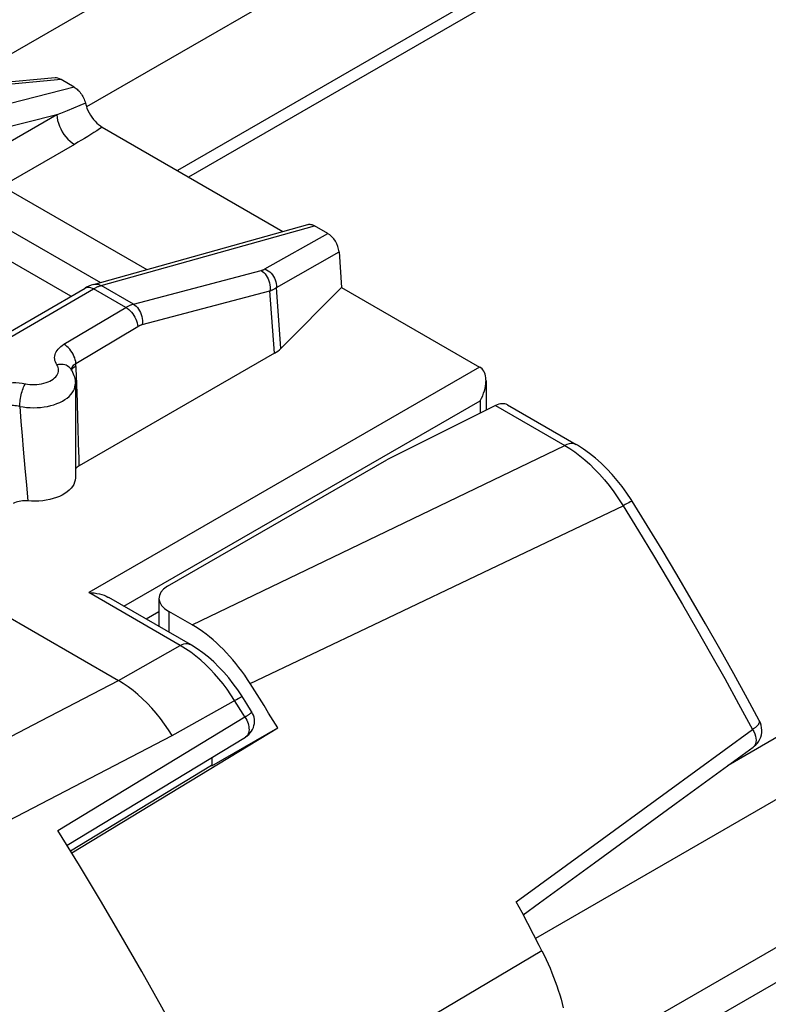
# Model space of a CAD drawing. Units: millimetres. Extents: x -20.5 to 29.2, y -30.2 to 34.8.
# Drawn here: x -1 to 8, y 11.6 to 23.4 of the extents above; entities that cross this region are included whole.
import ezdxf

# ---------------------------------------------------------------- set-up
doc = ezdxf.new("R2010")
doc.units = ezdxf.units.MM
doc.header["$LTSCALE"] = 16.335
doc.layers.get('0').update_dxf_attribs({"linetype": 'CONTINUOUS'})
doc.layers.add('ASSI', color=7, linetype='CONTINUOUS')
doc.layers.add('RACCORDO', color=7, linetype='CONTINUOUS')

msp = doc.modelspace()

# ---------------------------------------------------------------- linework, layer by layer
at = {"color": 7, "linetype": 'CONTINUOUS'}
for p, q in [((9.789, 26.721), (0.889, 21.582)), ((9.789, 26.565), (1.023, 21.504)), ((2.826, 20.606), (2.857, 20.181)), ((2.129, 19.448), (2.857, 20.181)), ((2.857, 20.181), (4.511, 19.225))]:
    msp.add_line(p, q, dxfattribs=at)
at = {"color": 250, "linetype": 'CONTINUOUS'}
msp.add_line((4.511, 19.225), (-0.175, 16.519), dxfattribs=at)
at = {"color": 7, "linetype": 'CONTINUOUS'}
for points in [[(4.588, 19.06), (4.587, 19.073), (4.585, 19.097), (4.582, 19.119), (4.576, 19.139), (4.569, 19.158), (4.561, 19.175), (4.551, 19.19), (4.54, 19.203), (4.527, 19.214), (4.514, 19.223)], [(4.517, 18.821), (4.534, 18.851), (4.548, 18.881), (4.559, 18.911), (4.569, 18.94), (4.577, 18.969), (4.582, 18.997), (4.586, 19.023), (4.587, 19.049), (4.588, 19.06)]]:
    msp.add_lwpolyline(points, dxfattribs=at)
at = {"layer": 'ASSI', "color": 250, "linetype": 'CONTINUOUS'}
for p, q in [((10.065, 29.431), (-1.55, 22.725)), ((10.567, 28.561), (-0.201, 22.344)), ((-0.35, 22.583), (-2.98, 21.909)), ((-0.507, 22.674), (-1.792, 22.555)), ((20.763, 22.11), (7.491, 14.447)), ((21.181, 21.611), (5.18, 12.372)), ((-0.025, 20.203), (2.532, 20.919)), ((1.938, 20.401), (2.69, 20.828)), ((2.076, 20.18), (2.826, 20.606)), ((0.36, 19.98), (1.891, 20.383)), ((-0.034, 20.2), (-0.025, 20.203)), ((0.36, 19.98), (-0.025, 20.203)), ((-2.982, 18.509), (-0.116, 20.163)), ((-0.216, 20.173), (-0.214, 20.175)), ((-0.134, 20.172), (-0.116, 20.163)), ((0.269, 19.941), (-0.116, 20.163)), ((0.467, 19.736), (1.997, 20.138)), ((2.052, 19.39), (1.997, 20.138)), ((2.129, 19.448), (2.076, 20.18)), ((21.796, 20.19), (5.586, 10.831)), ((-0.472, 19.498), (0.269, 19.941)), ((21.88, 19.82), (5.617, 10.43)), ((-0.328, 19.269), (0.412, 19.712)), ((-0.357, 19.218), (-0.344, 19.229)), ((-0.344, 19.229), (-0.327, 19.239)), ((-1.002, 18.753), (-0.987, 18.573)), ((4.703, 18.764), (5.531, 18.285)), ((-0.987, 18.573), (-0.973, 18.401)), ((-0.296, 18.309), (-0.301, 18.5)), ((-0.973, 18.401), (-0.96, 18.239)), ((-0.96, 18.239), (-0.941, 18.013)), ((4.031, 17.562), (5.531, 18.285)), ((-0.941, 18.013), (-0.922, 17.807)), ((-0.922, 17.807), (-0.905, 17.62)), ((2.542, 16.844), (4.031, 17.562)), ((4.731, 16.844), (6.232, 17.56)), ((1.064, 16.133), (2.542, 16.844)), ((3.24, 16.133), (4.731, 16.844)), ((0.784, 16.294), (0.784, 16.047)), ((1.761, 15.429), (3.24, 16.133)), ((6.765, 14.135), (7.782, 14.879)), ((5.831, 13.453), (6.765, 14.135)), ((4.951, 12.812), (5.831, 13.453)), ((5.258, 12.221), (1.517, 10.009))]:
    msp.add_line(p, q, dxfattribs=at)
at = {"layer": 'ASSI', "color": 7, "linetype": 'CONTINUOUS'}
for p, q in [((-0.577, 22.693), (-1.847, 22.575)), ((-0.35, 22.583), (-0.507, 22.674)), ((-0.116, 20.216), (2.45, 20.935)), ((2.69, 20.828), (2.532, 20.919)), ((-0.388, 20.074), (-1.277, 20.587)), ((-3.082, 18.519), (-0.216, 20.173)), ((-0.216, 20.173), (-0.216, 20.173)), ((2.052, 19.39), (-0.29, 18.042)), ((-0.391, 19.201), (-0.391, 19.201)), ((-0.335, 19.026), (-0.335, 17.895)), ((4.703, 18.764), (3.397, 18.113)), ((4.844, 18.771), (5.67, 18.294)), ((0.769, 16.596), (3.397, 18.113)), ((-2.287, 16.892), (0.181, 15.467)), ((0.667, 16.453), (0.667, 16.114)), ((1.064, 16.133), (0.784, 16.294)), ((-0.379, 13.399), (2.092, 14.898)), ((1.3, 14.441), (2.092, 14.898)), ((6.868, 13.993), (7.792, 14.667)), ((1.3, 14.542), (1.3, 14.441)), ((1.298, 14.444), (-0.392, 13.42)), ((5.887, 13.277), (6.868, 13.993)), ((5.02, 12.681), (4.951, 12.812)), ((5.089, 12.549), (5.02, 12.681)), ((5.157, 12.418), (5.089, 12.549))]:
    msp.add_line(p, q, dxfattribs=at)
at = {"layer": 'ASSI', "color": 250, "linetype": 'CONTINUOUS'}
for points in [[(1.891, 20.383), (1.895, 20.384), (1.899, 20.385), (1.903, 20.386), (1.907, 20.388), (1.911, 20.389), (1.915, 20.39), (1.919, 20.392), (1.923, 20.394), (1.927, 20.395), (1.931, 20.397), (1.934, 20.399), (1.938, 20.401)], [(1.891, 20.383), (1.908, 20.371), (1.924, 20.357), (1.939, 20.341), (1.953, 20.322), (1.965, 20.302), (1.976, 20.281), (1.985, 20.258), (1.992, 20.234), (1.996, 20.21), (1.999, 20.185), (1.999, 20.161), (1.997, 20.138)], [(1.938, 20.401), (1.958, 20.392), (1.977, 20.38), (1.995, 20.366), (2.012, 20.35), (2.027, 20.332), (2.04, 20.312), (2.052, 20.292), (2.061, 20.27), (2.068, 20.248), (2.073, 20.225), (2.076, 20.202), (2.076, 20.18)], [(-0.116, 20.216), (-0.099, 20.22), (-0.081, 20.22), (-0.062, 20.217), (-0.044, 20.211), (-0.025, 20.203)], [(-0.073, 20.186), (-0.065, 20.189), (-0.058, 20.192), (-0.05, 20.195), (-0.042, 20.198), (-0.034, 20.2)], [(-0.214, 20.175), (-0.2, 20.18), (-0.185, 20.183), (-0.169, 20.182), (-0.152, 20.179), (-0.134, 20.172)], [(-0.116, 20.163), (-0.109, 20.168), (-0.102, 20.172), (-0.095, 20.175), (-0.087, 20.179), (-0.08, 20.182), (-0.073, 20.186)], [(1.997, 20.138), (2.004, 20.141), (2.011, 20.144), (2.018, 20.147), (2.025, 20.15), (2.031, 20.153), (2.038, 20.157), (2.044, 20.16), (2.051, 20.164), (2.057, 20.167), (2.063, 20.171), (2.07, 20.176), (2.076, 20.18)], [(0.269, 19.941), (0.276, 19.945), (0.283, 19.949), (0.29, 19.953), (0.298, 19.956), (0.305, 19.96), (0.312, 19.963), (0.32, 19.966), (0.328, 19.97), (0.335, 19.972), (0.343, 19.975), (0.352, 19.978), (0.36, 19.98)], [(0.36, 19.98), (0.377, 19.969), (0.393, 19.955), (0.409, 19.938), (0.422, 19.92), (0.435, 19.9), (0.445, 19.878), (0.454, 19.855), (0.461, 19.831), (0.466, 19.807), (0.468, 19.783), (0.469, 19.759), (0.467, 19.736)], [(0.269, 19.941), (0.287, 19.93), (0.304, 19.916), (0.321, 19.901), (0.337, 19.883), (0.352, 19.864), (0.366, 19.844), (0.379, 19.822), (0.389, 19.8), (0.398, 19.778), (0.405, 19.756), (0.41, 19.733), (0.412, 19.712)], [(0.412, 19.712), (0.417, 19.714), (0.421, 19.717), (0.425, 19.719), (0.429, 19.721), (0.434, 19.723), (0.438, 19.725), (0.443, 19.727), (0.447, 19.729), (0.452, 19.731), (0.457, 19.733), (0.462, 19.734), (0.467, 19.736)], [(-0.556, 19.252), (-0.566, 19.269), (-0.574, 19.286), (-0.58, 19.303), (-0.583, 19.321), (-0.584, 19.338), (-0.583, 19.356), (-0.579, 19.374), (-0.573, 19.391), (-0.565, 19.408), (-0.554, 19.425), (-0.542, 19.441), (-0.527, 19.456), (-0.51, 19.471), (-0.492, 19.485), (-0.472, 19.498)], [(-0.328, 19.269), (-0.331, 19.291), (-0.336, 19.313), (-0.343, 19.335), (-0.352, 19.357), (-0.362, 19.38), (-0.375, 19.401), (-0.388, 19.421), (-0.403, 19.44), (-0.42, 19.458), (-0.437, 19.473), (-0.454, 19.487), (-0.472, 19.498)], [(-0.908, 19.021), (-0.88, 19.017), (-0.852, 19.016), (-0.823, 19.016), (-0.795, 19.017), (-0.767, 19.02), (-0.739, 19.025), (-0.713, 19.031), (-0.687, 19.038), (-0.663, 19.047), (-0.641, 19.057), (-0.62, 19.068), (-0.601, 19.081), (-0.584, 19.094), (-0.57, 19.108), (-0.558, 19.123), (-0.548, 19.139), (-0.541, 19.155), (-0.537, 19.171), (-0.536, 19.188), (-0.537, 19.204), (-0.54, 19.22), (-0.547, 19.236), (-0.556, 19.252)], [(-0.391, 19.201), (-0.395, 19.207), (-0.406, 19.219), (-0.418, 19.229), (-0.432, 19.238), (-0.447, 19.246), (-0.463, 19.251), (-0.48, 19.255), (-0.499, 19.257), (-0.518, 19.257), (-0.537, 19.256), (-0.556, 19.252)], [(-0.38, 19.206), (-0.376, 19.218), (-0.369, 19.229), (-0.361, 19.24), (-0.352, 19.251)], [(-0.352, 19.251), (-0.341, 19.26), (-0.328, 19.269)], [(-0.319, 19.017), (-0.323, 19.127), (-0.328, 19.269)], [(-0.383, 19.19), (-0.383, 19.193), (-0.38, 19.206)], [(-0.38, 19.185), (-0.377, 19.194), (-0.369, 19.206), (-0.357, 19.218)], [(-1.358, 18.968), (-1.33, 18.983), (-1.3, 18.997), (-1.269, 19.008), (-1.235, 19.018), (-1.199, 19.026), (-1.162, 19.032), (-1.124, 19.037), (-1.085, 19.038), (-1.047, 19.038), (-1.009, 19.036), (-0.972, 19.032), (-0.908, 19.021)], [(-1.002, 18.753), (-0.961, 18.746), (-0.92, 18.741), (-0.878, 18.738), (-0.836, 18.737), (-0.794, 18.738), (-0.752, 18.741), (-0.71, 18.746), (-0.67, 18.753), (-0.631, 18.762), (-0.593, 18.773), (-0.557, 18.786), (-0.523, 18.8), (-0.491, 18.816), (-0.461, 18.834), (-0.435, 18.853), (-0.411, 18.873), (-0.39, 18.894), (-0.373, 18.916), (-0.358, 18.939), (-0.347, 18.963), (-0.34, 18.987), (-0.336, 19.011), (-0.335, 19.026)], [(-1.002, 18.753), (-1.001, 18.771), (-1, 18.79), (-0.998, 18.809), (-0.996, 18.829), (-0.993, 18.849), (-0.989, 18.87), (-0.985, 18.89), (-0.98, 18.911), (-0.974, 18.93), (-0.968, 18.949), (-0.962, 18.967), (-0.956, 18.984), (-0.949, 18.999), (-0.942, 19.013), (-0.935, 19.025)], [(-0.311, 18.804), (-0.315, 18.91), (-0.319, 19.017)], [(-0.301, 18.5), (-0.304, 18.599), (-0.311, 18.804)], [(-1.215, 18.739), (-1.201, 18.746), (-1.186, 18.752), (-1.17, 18.757), (-1.153, 18.761), (-1.135, 18.764), (-1.117, 18.765), (-1.098, 18.766), (-1.078, 18.766), (-1.059, 18.764), (-1.04, 18.762), (-1.02, 18.758), (-1.002, 18.753)], [(-0.29, 18.042), (-0.291, 18.129), (-0.296, 18.309)], [(5.67, 18.294), (5.654, 18.301), (5.633, 18.307), (5.609, 18.308), (5.584, 18.305), (5.558, 18.297), (5.531, 18.285)], [(5.531, 18.285), (5.592, 18.248), (5.652, 18.206)], [(5.652, 18.206), (5.713, 18.161), (5.772, 18.111), (5.831, 18.058), (5.89, 18.001), (5.949, 17.939), (6.007, 17.873), (6.064, 17.803), (6.121, 17.727), (6.177, 17.646), (6.232, 17.56)], [(6.341, 17.616), (6.341, 17.616), (6.337, 17.615), (6.329, 17.612), (6.316, 17.607), (6.3, 17.598), (6.28, 17.588), (6.257, 17.575), (6.232, 17.56)], [(6.232, 17.56), (6.415, 17.262), (6.595, 16.966), (6.772, 16.67), (6.944, 16.377), (7.113, 16.085), (7.28, 15.79), (7.449, 15.49), (7.616, 15.186), (7.782, 14.879)], [(-2.518, 14.058), (-0.747, 14.982), (0.181, 15.467)], [(0.825, 14.804), (0.78, 14.874), (0.733, 14.943), (0.684, 15.009), (0.633, 15.073), (0.581, 15.134), (0.527, 15.192), (0.471, 15.247), (0.415, 15.298), (0.357, 15.346), (0.299, 15.391), (0.24, 15.431), (0.181, 15.467)], [(7.782, 14.879), (7.789, 14.883), (7.796, 14.888), (7.803, 14.892), (7.809, 14.897), (7.815, 14.902), (7.822, 14.906), (7.827, 14.911), (7.833, 14.916), (7.839, 14.921), (7.844, 14.927), (7.849, 14.932), (7.853, 14.937), (7.857, 14.943), (7.86, 14.948), (7.863, 14.954), (7.865, 14.959), (7.867, 14.965), (7.868, 14.97), (7.867, 14.975), (7.866, 14.98), (7.864, 14.984)], [(-2.823, 12.909), (-1.829, 13.425), (0.825, 14.804)], [(7.782, 14.879), (7.797, 14.852), (7.809, 14.825), (7.818, 14.799), (7.824, 14.773), (7.826, 14.748), (7.824, 14.725), (7.819, 14.704), (7.811, 14.687), (7.799, 14.673), (7.792, 14.667)]]:
    msp.add_lwpolyline(points, dxfattribs=at)
at = {"layer": 'ASSI', "color": 7, "linetype": 'CONTINUOUS'}
for points in [[(-0.116, 20.216), (-0.144, 20.207), (-0.173, 20.196), (-0.2, 20.182), (-0.216, 20.173)], [(-0.391, 19.201), (-0.379, 19.183), (-0.369, 19.164), (-0.36, 19.145), (-0.352, 19.125), (-0.346, 19.106), (-0.342, 19.086), (-0.338, 19.066), (-0.336, 19.046), (-0.335, 19.026)], [(6.341, 17.616), (6.329, 17.635), (6.277, 17.714), (6.221, 17.791), (6.162, 17.866), (6.101, 17.937), (6.036, 18.006), (5.97, 18.07), (5.901, 18.131), (5.83, 18.187), (5.758, 18.239), (5.684, 18.286), (5.67, 18.294)], [(-0.29, 18.042), (-0.303, 18.033), (-0.315, 18.024), (-0.325, 18.013), (-0.334, 18.003), (-0.335, 17.999)], [(-0.335, 17.895), (-0.338, 17.868), (-0.344, 17.843), (-0.354, 17.818), (-0.368, 17.794), (-0.386, 17.771), (-0.408, 17.749), (-0.433, 17.728), (-0.461, 17.708), (-0.492, 17.69), (-0.526, 17.674), (-0.562, 17.659), (-0.601, 17.647), (-0.642, 17.636), (-0.684, 17.628), (-0.727, 17.622), (-0.771, 17.618), (-0.816, 17.616), (-0.86, 17.617), (-0.905, 17.62)], [(-0.905, 17.62), (-0.927, 17.621), (-0.948, 17.621), (-0.969, 17.62), (-0.989, 17.617), (-1.01, 17.613), (-1.029, 17.609), (-1.046, 17.603), (-1.063, 17.596), (-1.079, 17.588)], [(7.864, 14.984), (7.722, 15.247), (7.557, 15.547), (7.389, 15.846), (7.22, 16.144), (7.048, 16.441), (6.875, 16.737), (6.699, 17.031), (6.521, 17.324), (6.341, 17.616)], [(1.761, 15.429), (1.729, 15.479), (1.695, 15.528), (1.661, 15.576), (1.625, 15.623), (1.589, 15.669), (1.552, 15.714), (1.514, 15.757), (1.475, 15.799), (1.436, 15.84), (1.396, 15.879), (1.356, 15.917), (1.315, 15.953), (1.274, 15.987), (1.232, 16.02), (1.19, 16.051), (1.148, 16.08), (1.106, 16.107), (1.064, 16.133)], [(2.092, 14.898), (2.037, 14.987), (1.982, 15.075), (1.927, 15.164), (1.872, 15.252), (1.817, 15.341), (1.761, 15.429)], [(7.792, 14.667), (7.804, 14.676), (7.824, 14.694), (7.842, 14.714), (7.858, 14.737), (7.871, 14.761), (7.881, 14.786), (7.889, 14.813), (7.894, 14.841), (7.895, 14.87), (7.892, 14.899), (7.886, 14.928), (7.877, 14.957), (7.864, 14.984)], [(5.033, 12.656), (5.229, 12.798), (5.887, 13.277)], [(5.258, 12.221), (5.224, 12.287), (5.157, 12.418)], [(5.258, 12.221), (5.283, 12.169), (5.308, 12.117), (5.332, 12.065), (5.355, 12.013), (5.377, 11.96), (5.398, 11.907), (5.418, 11.855), (5.437, 11.802), (5.454, 11.749), (5.471, 11.696), (5.487, 11.643), (5.501, 11.591), (5.514, 11.538)]]:
    msp.add_lwpolyline(points, dxfattribs=at)
for centre, major_axis, ratio, start_param, end_param in [((-0.497, 22.499), (-0.107, 0.185), 0.540649, -0.7513, -0.243131), ((2.68, 20.664), (-0.1, 0.173), 0.616501, -2.234989, -0.816506), ((1.691, 19.591), (0.501, -0.009), 0.566319, -0.756598, -0.497187), ((4.692, 18.513), (0.154, 0.257), 0.587318, 0.009037, 0.742123), ((1.067, 16.44), (0.4, -0.017), 0.546417, 2.432133, 3.95057)]:
    msp.add_ellipse(centre, major_axis=major_axis, ratio=ratio, start_param=start_param, end_param=end_param, dxfattribs=at)
at = {"layer": 'RACCORDO', "color": 250, "linetype": 'CONTINUOUS'}
for p, q in [((-0.356, 22.331), (-0.433, 22.3)), ((-0.283, 22.361), (-0.356, 22.331)), ((-0.215, 22.389), (-0.283, 22.361)), ((-0.558, 22.251), (-2.875, 21.657)), ((-0.558, 22.251), (-1.425, 21.75)), ((-0.346, 21.896), (-1.213, 21.396)), ((-1.213, 21.396), (0.521, 20.395)), ((-1.404, 21.029), (-0.035, 20.239)), ((0.248, 16.356), (4.517, 18.821)), ((4.517, 18.821), (4.517, 18.671)), ((0.922, 15.886), (-0.175, 16.519)), ((0.667, 16.289), (0.515, 16.202)), ((0.182, 15.467), (0.922, 15.886)), ((0.825, 14.804), (1.596, 15.239)), ((-0.544, 13.667), (1.698, 15.028))]:
    msp.add_line(p, q, dxfattribs=at)
at = {"layer": 'RACCORDO', "color": 7, "linetype": 'CONTINUOUS'}
for p, q in [((-0.012, 22.102), (2.153, 20.852)), ((4.588, 19.06), (4.588, 18.706)), ((1.044, 15.896), (0.067, 16.46)), ((1.721, 15.184), (1.66, 15.281)), ((1.778, 15.093), (1.721, 15.184)), ((1.778, 15.093), (1.778, 15.093)), ((-0.435, 13.489), (1.704, 14.787)), ((-0.287, 13.248), (-0.544, 13.667))]:
    msp.add_line(p, q, dxfattribs=at)
for points in [[(-0.35, 22.583), (-0.338, 22.575), (-0.326, 22.567), (-0.315, 22.558), (-0.304, 22.547), (-0.293, 22.536), (-0.282, 22.524), (-0.272, 22.511), (-0.263, 22.497), (-0.254, 22.483), (-0.245, 22.468), (-0.237, 22.452), (-0.231, 22.437), (-0.224, 22.421), (-0.219, 22.405), (-0.215, 22.389)], [(-0.215, 22.389), (-0.207, 22.36), (-0.197, 22.331), (-0.185, 22.303), (-0.17, 22.275), (-0.154, 22.247), (-0.137, 22.221), (-0.118, 22.196), (-0.098, 22.173), (-0.078, 22.152), (-0.057, 22.133), (-0.035, 22.117), (-0.012, 22.102)], [(2.45, 20.935), (2.455, 20.936), (2.465, 20.937), (2.476, 20.937), (2.487, 20.936), (2.498, 20.934), (2.509, 20.93), (2.521, 20.925), (2.532, 20.919)], [(-0.175, 16.519), (-0.141, 16.518), (-0.108, 16.515), (-0.076, 16.51), (-0.046, 16.504), (-0.018, 16.496), (0.009, 16.487), (0.034, 16.477), (0.056, 16.466), (0.067, 16.46)], [(1.66, 15.281), (1.611, 15.355), (1.558, 15.427), (1.503, 15.497), (1.446, 15.564), (1.386, 15.627), (1.324, 15.688), (1.26, 15.744), (1.194, 15.796), (1.127, 15.845), (1.058, 15.888), (1.044, 15.896)], [(1.706, 14.788), (1.725, 14.8), (1.744, 14.817), (1.762, 14.836), (1.777, 14.856), (1.789, 14.878), (1.799, 14.9), (1.806, 14.924), (1.811, 14.948), (1.812, 14.973), (1.811, 14.999), (1.807, 15.024), (1.8, 15.048), (1.79, 15.071), (1.778, 15.093)], [(1.618, 9.811), (1.395, 10.248), (1.168, 10.684), (0.937, 11.117), (0.701, 11.548), (0.46, 11.976), (0.215, 12.403), (-0.033, 12.827), (-0.287, 13.248)]]:
    msp.add_lwpolyline(points, dxfattribs=at)
at = {"layer": 'RACCORDO', "color": 250, "linetype": 'CONTINUOUS'}
for points in [[(-0.433, 22.3), (-0.515, 22.267), (-0.558, 22.251)], [(-0.558, 22.251), (-0.555, 22.218), (-0.549, 22.184), (-0.539, 22.15), (-0.526, 22.115), (-0.51, 22.081), (-0.492, 22.048), (-0.472, 22.016), (-0.449, 21.986), (-0.425, 21.959), (-0.399, 21.935), (-0.373, 21.914), (-0.346, 21.896)], [(-0.012, 22.102), (-0.045, 22.081), (-0.078, 22.06), (-0.113, 22.037), (-0.149, 22.015), (-0.186, 21.992), (-0.224, 21.968), (-0.263, 21.945), (-0.304, 21.921), (-0.346, 21.896)], [(0.922, 15.886), (0.945, 15.897), (0.967, 15.904), (0.989, 15.908), (1.009, 15.907), (1.028, 15.903), (1.044, 15.896)], [(1.048, 15.804), (0.986, 15.847), (0.922, 15.886)], [(1.574, 15.227), (1.53, 15.294), (1.483, 15.36), (1.435, 15.424), (1.385, 15.486), (1.333, 15.545), (1.28, 15.602), (1.225, 15.657), (1.168, 15.708), (1.109, 15.758), (1.048, 15.804)], [(1.596, 15.239), (1.615, 15.249), (1.631, 15.258), (1.645, 15.265), (1.655, 15.269), (1.662, 15.272), (1.666, 15.272), (1.666, 15.272)], [(1.698, 15.028), (1.678, 15.06), (1.574, 15.227)], [(1.778, 15.093), (1.779, 15.091), (1.779, 15.089), (1.778, 15.086), (1.776, 15.084), (1.773, 15.081), (1.77, 15.077), (1.767, 15.074), (1.763, 15.07), (1.758, 15.067), (1.753, 15.063), (1.748, 15.059), (1.742, 15.055), (1.736, 15.051), (1.73, 15.047), (1.724, 15.043), (1.718, 15.039), (1.711, 15.035), (1.705, 15.032), (1.698, 15.028)], [(1.698, 15.028), (1.71, 15.009), (1.72, 14.99), (1.728, 14.97), (1.735, 14.951), (1.741, 14.931), (1.744, 14.912), (1.746, 14.893), (1.747, 14.875), (1.746, 14.858), (1.743, 14.842), (1.738, 14.828), (1.732, 14.815), (1.724, 14.804), (1.715, 14.794), (1.706, 14.788)]]:
    msp.add_lwpolyline(points, dxfattribs=at)

doc.saveas('drawing.dxf')
